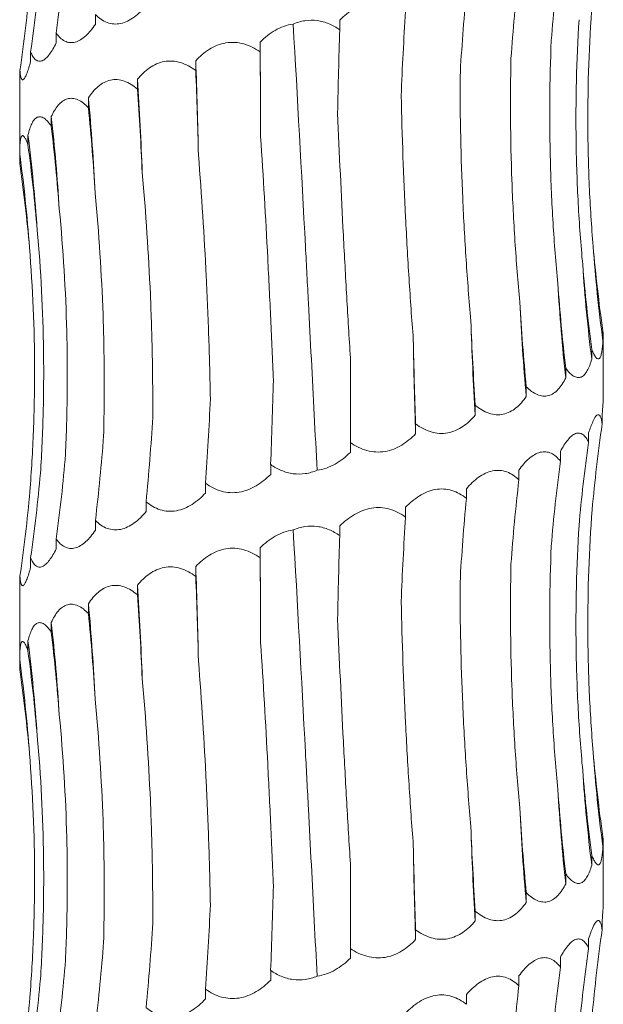
# Model space of a CAD drawing. Units: millimetres. Extents: x 250 to 14600, y 250 to 10250.
# Drawn here: x 4518 to 4548, y 3115 to 3166 of the extents above; entities that cross this region are included whole.
import ezdxf

# ---------------------------------------------------------------- set-up
doc = ezdxf.new("R2010")
doc.units = ezdxf.units.MM
doc.header["$LTSCALE"] = 50

msp = doc.modelspace()

# ---------------------------------------------------------------- linework, layer by layer
at = {"color": 7, "linetype": 'Continuous', "lineweight": 15}
for p, q in [((4521.841, 3166.227), (4521.841, 3165.72)), ((4534.405, 3165.944), (4534.405, 3165.447)), ((4519.827, 3165.269), (4519.827, 3164.764)), ((4530.311, 3164.814), (4530.311, 3164.307)), ((4518.51, 3164.314), (4518.51, 3163.808)), ((4526.998, 3163.855), (4526.998, 3163.35)), ((4517.962, 3163.357), (4517.962, 3162.851)), ((4524.002, 3162.897), (4524.002, 3162.398)), ((4517.947, 3162.388), (4517.947, 3158.628)), ((4521.482, 3161.946), (4521.482, 3161.434)), ((4519.571, 3160.98), (4519.571, 3160.486)), ((4518.372, 3160.034), (4518.372, 3159.524)), ((4517.948, 3159.071), (4517.948, 3158.569)), ((4547.928, 3149.968), (4547.928, 3149.462)), ((4547.947, 3146.515), (4547.947, 3149.606)), ((4547.357, 3149.01), (4547.357, 3148.506)), ((4534.947, 3144.229), (4534.947, 3148.582)), ((4546.02, 3148.055), (4546.02, 3147.549)), ((4543.987, 3147.098), (4543.987, 3146.593)), ((4541.367, 3146.142), (4541.367, 3145.637)), ((4547.891, 3145.688), (4547.891, 3145.175)), ((4538.3, 3145.186), (4538.3, 3144.68)), ((4547.196, 3144.722), (4547.196, 3144.227)), ((4534.947, 3144.229), (4534.947, 3143.724)), ((4545.743, 3143.775), (4545.743, 3143.266)), ((4530.85, 3143.095), (4530.85, 3142.59)), ((4543.61, 3142.814), (4543.61, 3142.31)), ((4527.503, 3142.139), (4527.503, 3141.633)), ((4540.909, 3141.857), (4540.909, 3141.355)), ((4524.446, 3141.182), (4524.446, 3140.677)), ((4537.786, 3140.902), (4537.786, 3140.397)), ((4521.841, 3140.227), (4521.841, 3139.72)), ((4534.405, 3139.944), (4534.405, 3139.447)), ((4519.827, 3139.269), (4519.827, 3138.764)), ((4530.311, 3138.814), (4530.311, 3138.307)), ((4518.51, 3138.314), (4518.51, 3137.808)), ((4526.998, 3137.855), (4526.998, 3137.35)), ((4517.962, 3137.357), (4517.962, 3136.851)), ((4524.002, 3136.897), (4524.002, 3136.398)), ((4517.947, 3136.388), (4517.947, 3132.628)), ((4521.482, 3135.946), (4521.482, 3135.434)), ((4519.571, 3134.98), (4519.571, 3134.486)), ((4518.372, 3134.034), (4518.372, 3133.524)), ((4517.948, 3133.071), (4517.948, 3132.569)), ((4547.928, 3123.968), (4547.928, 3123.462)), ((4547.947, 3120.515), (4547.947, 3123.606)), ((4547.357, 3123.01), (4547.357, 3122.506)), ((4534.947, 3118.229), (4534.947, 3122.582)), ((4546.02, 3122.055), (4546.02, 3121.549)), ((4543.987, 3121.098), (4543.987, 3120.593)), ((4541.367, 3120.142), (4541.367, 3119.637)), ((4547.891, 3119.688), (4547.891, 3119.175)), ((4538.3, 3119.186), (4538.3, 3118.68)), ((4547.196, 3118.722), (4547.196, 3118.227)), ((4534.947, 3118.229), (4534.947, 3117.724)), ((4545.743, 3117.775), (4545.743, 3117.266)), ((4530.85, 3117.095), (4530.85, 3116.59)), ((4543.61, 3116.814), (4543.61, 3116.31)), ((4527.503, 3116.139), (4527.503, 3115.633)), ((4540.909, 3115.857), (4540.909, 3115.355))]:
    msp.add_line(p, q, dxfattribs=at)
at = {"color": 7, "linetype": 'Continuous', "lineweight": 15, "flags": 128}
for points in [[(4530.333, 3159.95), (4530.331, 3160.56), (4530.329, 3161.169), (4530.326, 3161.778), (4530.323, 3162.386), (4530.321, 3162.994), (4530.317, 3163.602), (4530.314, 3164.208), (4530.311, 3164.814)], [(4530.333, 3133.95), (4530.331, 3134.56), (4530.329, 3135.169), (4530.326, 3135.778), (4530.323, 3136.386), (4530.321, 3136.994), (4530.317, 3137.602), (4530.314, 3138.208), (4530.311, 3138.814)]]:
    msp.add_lwpolyline(points, dxfattribs=at)
at = {"color": 7, "linetype": 'Continuous', "lineweight": 15}
for centre, radius, start, end in [((4241.124, 3153.291), 286.069, 1.14484, 2.11631), ((4363.963, 3152.325), 160.388, 2.06483, 3.7794), ((4405.945, 3151.358), 116.021, 2.80666, 5.23606), ((4425.193, 3150.375), 94.972, 3.52675, 6.41158), ((4434.823, 3149.41), 84.222, 3.90683, 7.24635), ((4439.274, 3148.441), 79.389, 4.19629, 7.69504), ((4627.15, 3160.091), 79.932, 184.14858, 187.64193), ((4632.389, 3159.127), 85.693, 183.85509, 187.11968), ((4643.339, 3158.153), 97.896, 183.36994, 186.21854), ((4665.338, 3157.179), 121.812, 182.69739, 184.98556), ((4715.005, 3156.206), 173.959, 181.88302, 183.48338), ((4875.973, 3155.247), 337.839, 180.96924, 181.79248), ((4241.124, 3127.291), 286.069, 1.14484, 2.11631), ((4363.963, 3126.325), 160.388, 2.06483, 3.7794), ((4405.945, 3125.358), 116.021, 2.80666, 5.23606), ((4425.193, 3124.375), 94.972, 3.52675, 6.41158), ((4434.823, 3123.41), 84.222, 3.90683, 7.24635), ((4439.274, 3122.441), 79.389, 4.19629, 7.69504), ((4627.15, 3134.091), 79.932, 184.14858, 187.64193), ((4632.389, 3133.127), 85.693, 183.85509, 187.11968), ((4643.339, 3132.153), 97.896, 183.36994, 186.21854), ((4665.338, 3131.179), 121.812, 182.69739, 184.98556), ((4715.005, 3130.206), 173.959, 181.88302, 183.48338), ((4875.973, 3129.247), 337.839, 180.96924, 181.79248)]:
    msp.add_arc(centre, radius, start, end, dxfattribs=at)
for centre, major_axis, ratio, start_param, end_param in [((4445.338, 3176.349), (0.01, 78.625), 0.956949, 4.571114, 4.626868), ((4618.916, 3158.183), (0.001, 78.625), 0.940034, 1.429375, 1.485283), ((4439.34, 3175.399), (79.969, -0.045), 0.983191, 6.142301, 6.197899), ((4607.449, 3157.227), (-0.007, 78.625), 0.820123, 1.429287, 1.484786), ((4438.319, 3174.439), (80.446, 0.014), 0.977362, 6.141592, 6.197279), ((4592.018, 3156.271), (-0.006, 78.625), 0.656583, 1.429297, 1.484608), ((4573.449, 3155.314), (-0.004, 78.625), 0.458148, 1.429342, 1.48496), ((4552.723, 3154.36), (-0.005, 78.625), 0.235329, 1.429301, 1.484252), ((4526.88, 3153.224), (-0.002, 78.625), 0.044081, 4.798043, 4.853825), ((4505.358, 3152.267), (-0.004, 78.625), 0.278012, 4.7982, 4.853803), ((4485.303, 3151.312), (-0.005, 78.625), 0.497171, 4.79884, 4.853827), ((4467.782, 3150.353), (-0.004, 78.625), 0.68988, 4.797504, 4.853759), ((4453.726, 3149.4), (-0.01, 78.625), 0.845907, 4.799101, 4.853756), ((4443.883, 3148.441), (-0.015, 78.625), 0.956947, 4.797617, 4.853629), ((4438.777, 3147.485), (79.97, -0.013), 0.983187, 0.086314, 0.141613), ((4626.543, 3161.053), (79.408, 0.004), 0.990136, 3.227431, 3.283002), ((4620.53, 3160.091), (-0.016, 78.625), 0.940036, 1.656248, 1.712005), ((4609.857, 3159.14), (-0.006, 78.625), 0.82012, 1.656583, 1.712194), ((4595.095, 3158.181), (-0.006, 78.625), 0.656586, 1.65651, 1.712176), ((4577.029, 3157.224), (-0.004, 78.625), 0.458146, 1.656532, 1.712201), ((4556.617, 3156.269), (-0.004, 78.625), 0.235329, 1.656565, 1.712219), ((4509.209, 3154.18), (-0.004, 78.625), 0.27801, 4.570921, 4.626543), ((4488.803, 3153.222), (-0.006, 78.625), 0.497172, 4.570921, 4.626575), ((4470.746, 3152.264), (-0.001, 78.625), 0.689878, 4.570963, 4.626674), ((4627.769, 3134.094), (80.683, 0.029), 0.974489, 2.99982, 3.056116), ((4455.995, 3151.312), (-0.018, 78.625), 0.845907, 4.57074, 4.626316), ((4625.811, 3133.141), (79.408, -0.135), 0.990136, 3.001832, 3.056455), ((4445.338, 3150.349), (0.01, 78.625), 0.956949, 4.571114, 4.626868), ((4618.916, 3132.183), (0.001, 78.625), 0.940034, 1.429375, 1.485283), ((4439.34, 3149.399), (79.969, -0.045), 0.983191, 6.142301, 6.197899), ((4607.449, 3131.227), (-0.007, 78.625), 0.820123, 1.429287, 1.484786), ((4438.319, 3148.439), (80.446, 0.014), 0.977362, 6.141592, 6.197279), ((4592.018, 3130.271), (-0.006, 78.625), 0.656583, 1.429297, 1.484608), ((4573.449, 3129.314), (-0.004, 78.625), 0.458148, 1.429342, 1.48496), ((4552.723, 3128.36), (-0.005, 78.625), 0.235329, 1.429301, 1.484252), ((4526.88, 3127.224), (-0.002, 78.625), 0.044081, 4.798043, 4.853825), ((4505.358, 3126.267), (-0.004, 78.625), 0.278012, 4.7982, 4.853803), ((4485.303, 3125.312), (-0.005, 78.625), 0.497171, 4.79884, 4.853827), ((4467.782, 3124.353), (-0.004, 78.625), 0.68988, 4.797504, 4.853759), ((4453.726, 3123.4), (-0.01, 78.625), 0.845907, 4.799101, 4.853756), ((4443.883, 3122.441), (-0.015, 78.625), 0.956947, 4.797617, 4.853629), ((4438.777, 3121.485), (79.97, -0.013), 0.983187, 0.086314, 0.141613), ((4626.543, 3135.053), (79.408, 0.004), 0.990136, 3.227431, 3.283002), ((4620.53, 3134.091), (-0.016, 78.625), 0.940036, 1.656248, 1.712005), ((4609.857, 3133.14), (-0.006, 78.625), 0.82012, 1.656583, 1.712194), ((4595.095, 3132.181), (-0.006, 78.625), 0.656586, 1.65651, 1.712176), ((4577.029, 3131.224), (-0.004, 78.625), 0.458146, 1.656532, 1.712201), ((4556.617, 3130.269), (-0.004, 78.625), 0.235329, 1.656565, 1.712219), ((4509.209, 3128.18), (-0.004, 78.625), 0.27801, 4.570921, 4.626543), ((4488.803, 3127.222), (-0.006, 78.625), 0.497172, 4.570921, 4.626575), ((4470.746, 3126.264), (-0.001, 78.625), 0.689878, 4.570963, 4.626674), ((4627.769, 3108.094), (80.683, 0.029), 0.974489, 2.99982, 3.056116), ((4455.995, 3125.312), (-0.018, 78.625), 0.845907, 4.57074, 4.626316), ((4625.811, 3107.141), (79.408, -0.135), 0.990136, 3.001832, 3.056455), ((4445.338, 3124.349), (0.01, 78.625), 0.956949, 4.571114, 4.626868), ((4618.916, 3106.183), (0.001, 78.625), 0.940034, 1.429375, 1.485283), ((4439.34, 3123.399), (79.969, -0.045), 0.983191, 6.142301, 6.197899), ((4607.449, 3105.227), (-0.007, 78.625), 0.820123, 1.429287, 1.484786), ((4438.319, 3122.439), (80.446, 0.014), 0.977362, 6.141592, 6.197279)]:
    msp.add_ellipse(centre, major_axis=major_axis, ratio=ratio, start_param=start_param, end_param=end_param, dxfattribs=at)
for points, knots in [([(4524.446, 3166.677), (4524.258, 3166.454), (4524.053, 3166.252), (4523.726, 3166.015), (4523.613, 3165.946), (4523.379, 3165.833), (4523.259, 3165.792), (4523.021, 3165.742), (4522.9, 3165.733), (4522.664, 3165.751), (4522.55, 3165.777), (4522.329, 3165.86), (4522.223, 3165.918), (4522.024, 3166.056), (4521.93, 3166.136), (4521.841, 3166.227)], [0, 0, 0, 0, 0.25, 0.25, 0.375, 0.375, 0.5, 0.5, 0.625, 0.625, 0.75, 0.75, 0.875, 0.875, 1, 1, 1, 1]), ([(4534.405, 3165.944), (4534.517, 3166.055), (4534.635, 3166.16), (4534.885, 3166.356), (4535.017, 3166.448), (4535.291, 3166.608), (4535.433, 3166.677), (4535.73, 3166.79), (4535.883, 3166.831), (4536.19, 3166.881), (4536.346, 3166.89), (4536.66, 3166.872), (4536.812, 3166.846), (4537.109, 3166.763), (4537.255, 3166.706), (4537.531, 3166.567), (4537.661, 3166.487), (4537.786, 3166.397)], [0, 0, 0, 0, 0.125, 0.125, 0.25, 0.25, 0.375, 0.375, 0.5, 0.5, 0.625, 0.625, 0.75, 0.75, 0.875, 0.875, 1, 1, 1, 1]), ([(4547.428, 3154.309), (4547.341, 3155.342), (4547.275, 3156.379), (4547.183, 3158.46), (4547.158, 3159.507), (4547.146, 3162.64), (4547.221, 3164.715), (4547.378, 3166.777)], [0, 0, 0, 0, 0.25, 0.25, 0.5, 0.5, 1, 1, 1, 1]), ([(4532.007, 3165.734), (4532.201, 3165.817), (4532.403, 3165.877), (4532.824, 3165.941), (4533.039, 3165.942), (4533.454, 3165.886), (4533.658, 3165.829), (4534.048, 3165.668), (4534.231, 3165.566), (4534.405, 3165.447)], [0, 0, 0, 0, 0.25, 0.25, 0.5, 0.5, 0.75, 0.75, 1, 1, 1, 1]), ([(4546.89, 3153.366), (4546.794, 3154.41), (4546.717, 3155.458), (4546.605, 3157.563), (4546.568, 3158.621), (4546.522, 3161.784), (4546.572, 3163.879), (4546.702, 3165.961)], [0, 0, 0, 0, 0.25, 0.25, 0.5, 0.5, 1, 1, 1, 1]), ([(4521.841, 3165.72), (4521.688, 3165.497), (4521.522, 3165.295), (4521.261, 3165.057), (4521.171, 3164.988), (4520.987, 3164.876), (4520.894, 3164.834), (4520.709, 3164.784), (4520.615, 3164.775), (4520.436, 3164.793), (4520.35, 3164.819), (4520.184, 3164.903), (4520.105, 3164.96), (4519.959, 3165.098), (4519.891, 3165.179), (4519.827, 3165.269)], [0, 0, 0, 0, 0.25, 0.25, 0.375, 0.375, 0.5, 0.5, 0.625, 0.625, 0.75, 0.75, 0.875, 0.875, 1, 1, 1, 1]), ([(4530.311, 3164.814), (4530.425, 3164.928), (4530.546, 3165.036), (4530.803, 3165.238), (4530.94, 3165.331), (4531.367, 3165.574), (4531.683, 3165.691), (4532.007, 3165.734)], [0, 0, 0, 0, 0.25, 0.25, 0.5, 0.5, 1, 1, 1, 1]), ([(4533.237, 3142.804), (4533.139, 3144.694), (4533.041, 3146.598), (4532.892, 3149.474), (4532.842, 3150.436), (4532.741, 3152.368), (4532.69, 3153.335), (4532.434, 3158.148), (4532.226, 3161.96), (4532.007, 3165.734)], [0, 0, 0, 0, 0.25, 0.25, 0.375, 0.375, 0.5, 0.5, 1, 1, 1, 1]), ([(4519.827, 3164.764), (4519.716, 3164.541), (4519.598, 3164.34), (4519.417, 3164.102), (4519.356, 3164.033), (4519.231, 3163.921), (4519.169, 3163.879), (4519.047, 3163.829), (4518.987, 3163.82), (4518.873, 3163.838), (4518.819, 3163.864), (4518.718, 3163.947), (4518.671, 3164.005), (4518.585, 3164.143), (4518.546, 3164.223), (4518.51, 3164.314)], [0, 0, 0, 0, 0.25, 0.25, 0.375, 0.375, 0.5, 0.5, 0.625, 0.625, 0.75, 0.75, 0.875, 0.875, 1, 1, 1, 1]), ([(4526.998, 3163.855), (4527.101, 3163.965), (4527.211, 3164.07), (4527.444, 3164.267), (4527.569, 3164.358), (4527.828, 3164.518), (4527.964, 3164.588), (4528.249, 3164.7), (4528.397, 3164.742), (4528.697, 3164.792), (4528.851, 3164.8), (4529.162, 3164.783), (4529.315, 3164.756), (4529.615, 3164.673), (4529.764, 3164.616), (4530.046, 3164.478), (4530.181, 3164.397), (4530.311, 3164.307)], [0, 0, 0, 0, 0.125, 0.125, 0.25, 0.25, 0.375, 0.375, 0.5, 0.5, 0.625, 0.625, 0.75, 0.75, 0.875, 0.875, 1, 1, 1, 1]), ([(4545.613, 3152.399), (4545.513, 3153.435), (4545.431, 3154.475), (4545.302, 3156.562), (4545.256, 3157.612), (4545.172, 3160.752), (4545.189, 3162.832), (4545.276, 3164.899)], [0, 0, 0, 0, 0.25, 0.25, 0.5, 0.5, 1, 1, 1, 1]), ([(4543.661, 3151.446), (4543.562, 3152.485), (4543.479, 3153.527), (4543.342, 3155.62), (4543.288, 3156.672), (4543.174, 3159.819), (4543.16, 3161.903), (4543.204, 3163.975)], [0, 0, 0, 0, 0.25, 0.25, 0.5, 0.5, 1, 1, 1, 1]), ([(4518.51, 3163.808), (4518.448, 3163.584), (4518.385, 3163.383), (4518.293, 3163.145), (4518.263, 3163.076), (4518.204, 3162.964), (4518.176, 3162.922), (4518.125, 3162.872), (4518.101, 3162.863), (4518.058, 3162.881), (4518.04, 3162.907), (4518.009, 3162.99), (4517.996, 3163.048), (4517.975, 3163.186), (4517.967, 3163.266), (4517.962, 3163.357)], [0, 0, 0, 0, 0.25, 0.25, 0.375, 0.375, 0.5, 0.5, 0.625, 0.625, 0.75, 0.75, 0.875, 0.875, 1, 1, 1, 1]), ([(4524.002, 3162.897), (4524.092, 3163.007), (4524.188, 3163.112), (4524.394, 3163.309), (4524.504, 3163.4), (4524.734, 3163.56), (4524.855, 3163.63), (4525.11, 3163.742), (4525.244, 3163.784), (4525.515, 3163.834), (4525.654, 3163.843), (4525.938, 3163.825), (4526.077, 3163.799), (4526.353, 3163.716), (4526.49, 3163.658), (4526.752, 3163.52), (4526.877, 3163.439), (4526.998, 3163.35)], [0, 0, 0, 0, 0.125, 0.125, 0.25, 0.25, 0.375, 0.375, 0.5, 0.5, 0.625, 0.625, 0.75, 0.75, 0.875, 0.875, 1, 1, 1, 1]), ([(4521.482, 3161.946), (4521.555, 3162.057), (4521.632, 3162.161), (4521.799, 3162.358), (4521.889, 3162.449), (4522.078, 3162.609), (4522.177, 3162.679), (4522.389, 3162.791), (4522.5, 3162.832), (4522.728, 3162.882), (4522.846, 3162.891), (4523.086, 3162.873), (4523.205, 3162.847), (4523.442, 3162.764), (4523.56, 3162.707), (4523.787, 3162.569), (4523.896, 3162.488), (4524.002, 3162.398)], [0, 0, 0, 0, 0.125, 0.125, 0.25, 0.25, 0.375, 0.375, 0.5, 0.5, 0.625, 0.625, 0.75, 0.75, 0.875, 0.875, 1, 1, 1, 1]), ([(4541.14, 3150.49), (4541.048, 3151.53), (4540.967, 3152.574), (4540.828, 3154.669), (4540.77, 3155.723), (4540.632, 3158.873), (4540.586, 3160.961), (4540.585, 3163.035)], [0, 0, 0, 0, 0.25, 0.25, 0.5, 0.5, 1, 1, 1, 1]), ([(4517.962, 3162.851), (4517.958, 3162.778), (4517.949, 3162.588), (4517.953, 3162.464), (4517.955, 3162.388)], [0, 0, 0, 0, 0.387375, 1, 1, 1, 1]), ([(4519.571, 3160.98), (4519.622, 3161.091), (4519.676, 3161.196), (4519.796, 3161.393), (4519.86, 3161.484), (4519.998, 3161.645), (4520.071, 3161.714), (4520.229, 3161.826), (4520.312, 3161.868), (4520.484, 3161.918), (4520.574, 3161.927), (4520.759, 3161.909), (4520.851, 3161.883), (4521.037, 3161.8), (4521.13, 3161.742), (4521.31, 3161.604), (4521.397, 3161.524), (4521.482, 3161.434)], [0, 0, 0, 0, 0.125, 0.125, 0.25, 0.25, 0.375, 0.375, 0.5, 0.5, 0.625, 0.625, 0.75, 0.75, 0.875, 0.875, 1, 1, 1, 1]), ([(4538.183, 3149.533), (4538.102, 3150.57), (4538.029, 3151.612), (4537.896, 3153.703), (4537.837, 3154.754), (4537.681, 3157.899), (4537.606, 3159.982), (4537.559, 3162.053)], [0, 0, 0, 0, 0.25, 0.25, 0.5, 0.5, 1, 1, 1, 1]), ([(4518.372, 3160.034), (4518.399, 3160.144), (4518.428, 3160.249), (4518.493, 3160.445), (4518.529, 3160.537), (4518.608, 3160.697), (4518.651, 3160.766), (4518.745, 3160.878), (4518.796, 3160.919), (4518.903, 3160.969), (4518.96, 3160.978), (4519.08, 3160.961), (4519.141, 3160.934), (4519.264, 3160.852), (4519.327, 3160.794), (4519.45, 3160.656), (4519.511, 3160.576), (4519.571, 3160.486)], [0, 0, 0, 0, 0.125, 0.125, 0.25, 0.25, 0.375, 0.375, 0.5, 0.5, 0.625, 0.625, 0.75, 0.75, 0.875, 0.875, 1, 1, 1, 1]), ([(4534.947, 3148.582), (4534.883, 3149.624), (4534.821, 3150.67), (4534.701, 3152.77), (4534.643, 3153.827), (4534.479, 3156.984), (4534.38, 3159.076), (4534.289, 3161.155)], [0, 0, 0, 0, 0.25, 0.25, 0.5, 0.5, 1, 1, 1, 1]), ([(4517.948, 3159.071), (4517.949, 3159.181), (4517.951, 3159.286), (4517.959, 3159.483), (4517.964, 3159.575), (4517.98, 3159.735), (4517.99, 3159.804), (4518.017, 3159.916), (4518.032, 3159.958), (4518.069, 3160.008), (4518.09, 3160.017), (4518.138, 3159.999), (4518.164, 3159.973), (4518.22, 3159.89), (4518.25, 3159.832), (4518.31, 3159.694), (4518.341, 3159.614), (4518.372, 3159.524)], [0, 0, 0, 0, 0.125, 0.125, 0.25, 0.25, 0.375, 0.375, 0.5, 0.5, 0.625, 0.625, 0.75, 0.75, 0.875, 0.875, 1, 1, 1, 1]), ([(4530.987, 3147.44), (4530.946, 3148.477), (4530.901, 3149.517), (4530.805, 3151.606), (4530.754, 3152.657), (4530.59, 3155.799), (4530.468, 3157.881), (4530.333, 3159.95)], [0, 0, 0, 0, 0.25, 0.25, 0.5, 0.5, 1, 1, 1, 1]), ([(4527.749, 3146.486), (4527.73, 3147.524), (4527.703, 3148.565), (4527.632, 3150.656), (4527.589, 3151.708), (4527.435, 3154.853), (4527.301, 3156.936), (4527.136, 3159.006)], [0, 0, 0, 0, 0.25, 0.25, 0.5, 0.5, 1, 1, 1, 1]), ([(4524.789, 3145.534), (4524.792, 3146.576), (4524.784, 3147.622), (4524.743, 3149.722), (4524.71, 3150.778), (4524.574, 3153.934), (4524.434, 3156.025), (4524.246, 3158.104)], [0, 0, 0, 0, 0.25, 0.25, 0.5, 0.5, 1, 1, 1, 1]), ([(4522.26, 3144.567), (4522.286, 3145.601), (4522.297, 3146.638), (4522.288, 3148.721), (4522.267, 3149.768), (4522.158, 3152.901), (4522.023, 3154.977), (4521.827, 3157.039)], [0, 0, 0, 0, 0.25, 0.25, 0.5, 0.5, 1, 1, 1, 1]), ([(4520.302, 3143.624), (4520.35, 3144.668), (4520.38, 3145.716), (4520.402, 3147.82), (4520.394, 3148.879), (4520.315, 3152.04), (4520.186, 3154.135), (4519.985, 3156.217)], [0, 0, 0, 0, 0.25, 0.25, 0.5, 0.5, 1, 1, 1, 1]), ([(4519.015, 3142.656), (4519.081, 3143.692), (4519.128, 3144.731), (4519.181, 3146.816), (4519.188, 3147.865), (4519.146, 3151.003), (4519.037, 3153.083), (4518.849, 3155.149)], [0, 0, 0, 0, 0.25, 0.25, 0.5, 0.5, 1, 1, 1, 1]), ([(4518.469, 3141.706), (4518.551, 3142.746), (4518.613, 3143.79), (4518.694, 3145.885), (4518.713, 3146.938), (4518.708, 3150.089), (4518.62, 3152.176), (4518.45, 3154.25)], [0, 0, 0, 0, 0.25, 0.25, 0.5, 0.5, 1, 1, 1, 1]), ([(4547.945, 3149.606), (4547.946, 3149.611), (4547.952, 3149.659), (4547.939, 3149.822), (4547.928, 3149.968)], [0, 0, 0, 0, 0.108318, 1, 1, 1, 1]), ([(4547.928, 3149.462), (4547.923, 3149.351), (4547.915, 3149.245), (4547.897, 3149.049), (4547.885, 3148.958), (4547.857, 3148.798), (4547.841, 3148.729), (4547.802, 3148.617), (4547.78, 3148.575), (4547.729, 3148.525), (4547.702, 3148.517), (4547.64, 3148.534), (4547.607, 3148.561), (4547.539, 3148.644), (4547.503, 3148.701), (4547.43, 3148.84), (4547.394, 3148.921), (4547.357, 3149.01)], [0, 0, 0, 0, 0.125, 0.125, 0.25, 0.25, 0.375, 0.375, 0.5, 0.5, 0.625, 0.625, 0.75, 0.75, 0.875, 0.875, 1, 1, 1, 1]), ([(4547.357, 3148.506), (4547.294, 3148.283), (4547.218, 3148.081), (4547.084, 3147.843), (4547.036, 3147.774), (4546.929, 3147.662), (4546.872, 3147.621), (4546.752, 3147.57), (4546.688, 3147.562), (4546.556, 3147.58), (4546.489, 3147.606), (4546.353, 3147.689), (4546.284, 3147.747), (4546.15, 3147.884), (4546.084, 3147.965), (4546.02, 3148.055)], [0, 0, 0, 0, 0.25, 0.25, 0.375, 0.375, 0.5, 0.5, 0.625, 0.625, 0.75, 0.75, 0.875, 0.875, 1, 1, 1, 1]), ([(4546.02, 3147.549), (4545.908, 3147.326), (4545.779, 3147.124), (4545.559, 3146.887), (4545.481, 3146.818), (4545.313, 3146.705), (4545.224, 3146.664), (4545.041, 3146.613), (4544.944, 3146.605), (4544.749, 3146.623), (4544.651, 3146.649), (4544.455, 3146.732), (4544.357, 3146.79), (4544.168, 3146.927), (4544.076, 3147.008), (4543.987, 3147.098)], [0, 0, 0, 0, 0.25, 0.25, 0.375, 0.375, 0.5, 0.5, 0.625, 0.625, 0.75, 0.75, 0.875, 0.875, 1, 1, 1, 1]), ([(4543.987, 3146.593), (4543.832, 3146.37), (4543.657, 3146.168), (4543.364, 3145.93), (4543.26, 3145.861), (4543.039, 3145.749), (4542.923, 3145.707), (4542.686, 3145.657), (4542.562, 3145.648), (4542.314, 3145.666), (4542.191, 3145.692), (4541.945, 3145.775), (4541.823, 3145.833), (4541.589, 3145.971), (4541.477, 3146.051), (4541.367, 3146.142)], [0, 0, 0, 0, 0.25, 0.25, 0.375, 0.375, 0.5, 0.5, 0.625, 0.625, 0.75, 0.75, 0.875, 0.875, 1, 1, 1, 1]), ([(4547.891, 3145.688), (4547.907, 3145.87), (4547.921, 3146.035), (4547.941, 3146.317), (4547.947, 3146.436), (4547.947, 3146.515)], [0, 0, 0, 0, 0.5, 0.5, 1, 1, 1, 1]), ([(4541.367, 3145.637), (4541.178, 3145.413), (4540.966, 3145.212), (4540.614, 3144.974), (4540.491, 3144.905), (4540.228, 3144.793), (4540.092, 3144.751), (4539.813, 3144.701), (4539.669, 3144.692), (4539.381, 3144.71), (4539.238, 3144.736), (4538.956, 3144.819), (4538.816, 3144.877), (4538.551, 3145.015), (4538.423, 3145.095), (4538.3, 3145.186)], [0, 0, 0, 0, 0.25, 0.25, 0.375, 0.375, 0.5, 0.5, 0.625, 0.625, 0.75, 0.75, 0.875, 0.875, 1, 1, 1, 1]), ([(4547.196, 3144.722), (4547.267, 3144.946), (4547.341, 3145.146), (4547.486, 3145.464), (4547.559, 3145.583), (4547.657, 3145.659), (4547.688, 3145.668), (4547.744, 3145.651), (4547.769, 3145.625), (4547.814, 3145.541), (4547.833, 3145.484), (4547.866, 3145.346), (4547.879, 3145.265), (4547.891, 3145.175)], [0, 0, 0, 0, 0.25, 0.25, 0.5, 0.5, 0.625, 0.625, 0.75, 0.75, 0.875, 0.875, 1, 1, 1, 1]), ([(4538.3, 3144.68), (4538.086, 3144.457), (4537.848, 3144.255), (4537.457, 3144.017), (4537.32, 3143.948), (4537.03, 3143.836), (4536.881, 3143.794), (4536.576, 3143.744), (4536.418, 3143.735), (4536.106, 3143.753), (4535.952, 3143.779), (4535.648, 3143.863), (4535.498, 3143.92), (4535.214, 3144.058), (4535.078, 3144.139), (4534.947, 3144.229)], [0, 0, 0, 0, 0.25, 0.25, 0.375, 0.375, 0.5, 0.5, 0.625, 0.625, 0.75, 0.75, 0.875, 0.875, 1, 1, 1, 1]), ([(4545.743, 3143.775), (4545.802, 3143.885), (4545.863, 3143.99), (4545.989, 3144.186), (4546.055, 3144.278), (4546.187, 3144.438), (4546.254, 3144.507), (4546.391, 3144.619), (4546.459, 3144.661), (4546.592, 3144.711), (4546.658, 3144.72), (4546.786, 3144.702), (4546.846, 3144.676), (4546.959, 3144.593), (4547.012, 3144.536), (4547.11, 3144.398), (4547.154, 3144.317), (4547.196, 3144.227)], [0, 0, 0, 0, 0.125, 0.125, 0.25, 0.25, 0.375, 0.375, 0.5, 0.5, 0.625, 0.625, 0.75, 0.75, 0.875, 0.875, 1, 1, 1, 1]), ([(4534.947, 3143.724), (4534.715, 3143.495), (4534.453, 3143.286), (4534.023, 3143.043), (4533.871, 3142.973), (4533.56, 3142.864), (4533.4, 3142.825), (4533.237, 3142.804)], [0, 0, 0, 0, 0.5, 0.5, 0.75, 0.75, 1, 1, 1, 1]), ([(4543.61, 3142.814), (4543.689, 3142.924), (4543.772, 3143.029), (4543.944, 3143.226), (4544.035, 3143.317), (4544.22, 3143.478), (4544.314, 3143.547), (4544.509, 3143.659), (4544.607, 3143.701), (4544.802, 3143.751), (4544.9, 3143.76), (4545.092, 3143.742), (4545.184, 3143.716), (4545.36, 3143.633), (4545.444, 3143.575), (4545.602, 3143.437), (4545.675, 3143.356), (4545.743, 3143.266)], [0, 0, 0, 0, 0.125, 0.125, 0.25, 0.25, 0.375, 0.375, 0.5, 0.5, 0.625, 0.625, 0.75, 0.75, 0.875, 0.875, 1, 1, 1, 1]), ([(4533.237, 3142.804), (4533.044, 3142.722), (4532.839, 3142.662), (4532.424, 3142.601), (4532.209, 3142.6), (4531.794, 3142.656), (4531.589, 3142.714), (4531.203, 3142.875), (4531.022, 3142.977), (4530.85, 3143.095)], [0, 0, 0, 0, 0.25, 0.25, 0.5, 0.5, 0.75, 0.75, 1, 1, 1, 1]), ([(4540.909, 3141.857), (4541.005, 3141.967), (4541.105, 3142.072), (4541.315, 3142.269), (4541.426, 3142.361), (4541.652, 3142.521), (4541.769, 3142.59), (4542.012, 3142.702), (4542.135, 3142.744), (4542.381, 3142.794), (4542.505, 3142.803), (4542.752, 3142.785), (4542.87, 3142.759), (4543.099, 3142.676), (4543.211, 3142.618), (4543.419, 3142.48), (4543.517, 3142.4), (4543.61, 3142.31)], [0, 0, 0, 0, 0.125, 0.125, 0.25, 0.25, 0.375, 0.375, 0.5, 0.5, 0.625, 0.625, 0.75, 0.75, 0.875, 0.875, 1, 1, 1, 1]), ([(4530.85, 3142.59), (4530.623, 3142.366), (4530.374, 3142.165), (4529.97, 3141.927), (4529.83, 3141.858), (4529.535, 3141.746), (4529.384, 3141.704), (4529.078, 3141.654), (4528.922, 3141.645), (4528.614, 3141.663), (4528.464, 3141.689), (4528.169, 3141.772), (4528.026, 3141.83), (4527.755, 3141.968), (4527.626, 3142.049), (4527.503, 3142.139)], [0, 0, 0, 0, 0.25, 0.25, 0.375, 0.375, 0.5, 0.5, 0.625, 0.625, 0.75, 0.75, 0.875, 0.875, 1, 1, 1, 1]), ([(4527.503, 3141.633), (4527.29, 3141.41), (4527.057, 3141.208), (4526.681, 3140.971), (4526.551, 3140.902), (4526.279, 3140.789), (4526.141, 3140.748), (4525.861, 3140.697), (4525.719, 3140.689), (4525.44, 3140.706), (4525.304, 3140.732), (4525.039, 3140.816), (4524.911, 3140.873), (4524.669, 3141.011), (4524.555, 3141.092), (4524.446, 3141.182)], [0, 0, 0, 0, 0.25, 0.25, 0.375, 0.375, 0.5, 0.5, 0.625, 0.625, 0.75, 0.75, 0.875, 0.875, 1, 1, 1, 1]), ([(4537.786, 3140.902), (4537.893, 3141.013), (4538.005, 3141.118), (4538.241, 3141.314), (4538.366, 3141.406), (4538.623, 3141.566), (4538.756, 3141.635), (4539.033, 3141.747), (4539.175, 3141.789), (4539.459, 3141.839), (4539.603, 3141.848), (4539.89, 3141.83), (4540.029, 3141.804), (4540.3, 3141.721), (4540.432, 3141.664), (4540.681, 3141.525), (4540.798, 3141.445), (4540.909, 3141.355)], [0, 0, 0, 0, 0.125, 0.125, 0.25, 0.25, 0.375, 0.375, 0.5, 0.5, 0.625, 0.625, 0.75, 0.75, 0.875, 0.875, 1, 1, 1, 1]), ([(4524.446, 3140.677), (4524.258, 3140.454), (4524.053, 3140.252), (4523.726, 3140.015), (4523.613, 3139.946), (4523.379, 3139.833), (4523.259, 3139.792), (4523.021, 3139.742), (4522.9, 3139.733), (4522.664, 3139.751), (4522.55, 3139.777), (4522.329, 3139.86), (4522.223, 3139.918), (4522.024, 3140.056), (4521.93, 3140.136), (4521.841, 3140.227)], [0, 0, 0, 0, 0.25, 0.25, 0.375, 0.375, 0.5, 0.5, 0.625, 0.625, 0.75, 0.75, 0.875, 0.875, 1, 1, 1, 1]), ([(4534.405, 3139.944), (4534.517, 3140.055), (4534.635, 3140.16), (4534.885, 3140.356), (4535.017, 3140.448), (4535.291, 3140.608), (4535.433, 3140.677), (4535.73, 3140.79), (4535.883, 3140.831), (4536.19, 3140.881), (4536.346, 3140.89), (4536.66, 3140.872), (4536.812, 3140.846), (4537.109, 3140.763), (4537.255, 3140.706), (4537.531, 3140.567), (4537.661, 3140.487), (4537.786, 3140.397)], [0, 0, 0, 0, 0.125, 0.125, 0.25, 0.25, 0.375, 0.375, 0.5, 0.5, 0.625, 0.625, 0.75, 0.75, 0.875, 0.875, 1, 1, 1, 1]), ([(4547.428, 3128.309), (4547.341, 3129.342), (4547.275, 3130.379), (4547.183, 3132.46), (4547.158, 3133.507), (4547.146, 3136.64), (4547.221, 3138.715), (4547.378, 3140.777)], [0, 0, 0, 0, 0.25, 0.25, 0.5, 0.5, 1, 1, 1, 1]), ([(4521.841, 3139.72), (4521.688, 3139.497), (4521.522, 3139.295), (4521.261, 3139.057), (4521.171, 3138.988), (4520.987, 3138.876), (4520.894, 3138.834), (4520.709, 3138.784), (4520.615, 3138.775), (4520.436, 3138.793), (4520.35, 3138.819), (4520.184, 3138.903), (4520.105, 3138.96), (4519.959, 3139.098), (4519.891, 3139.179), (4519.827, 3139.269)], [0, 0, 0, 0, 0.25, 0.25, 0.375, 0.375, 0.5, 0.5, 0.625, 0.625, 0.75, 0.75, 0.875, 0.875, 1, 1, 1, 1]), ([(4530.311, 3138.814), (4530.425, 3138.928), (4530.546, 3139.036), (4530.803, 3139.238), (4530.94, 3139.331), (4531.367, 3139.574), (4531.683, 3139.691), (4532.007, 3139.734)], [0, 0, 0, 0, 0.25, 0.25, 0.5, 0.5, 1, 1, 1, 1]), ([(4532.007, 3139.734), (4532.201, 3139.817), (4532.403, 3139.877), (4532.824, 3139.941), (4533.039, 3139.942), (4533.454, 3139.886), (4533.658, 3139.829), (4534.048, 3139.668), (4534.231, 3139.566), (4534.405, 3139.447)], [0, 0, 0, 0, 0.25, 0.25, 0.5, 0.5, 0.75, 0.75, 1, 1, 1, 1]), ([(4533.237, 3116.804), (4533.139, 3118.694), (4533.041, 3120.598), (4532.892, 3123.474), (4532.842, 3124.436), (4532.741, 3126.368), (4532.69, 3127.335), (4532.434, 3132.148), (4532.226, 3135.96), (4532.007, 3139.734)], [0, 0, 0, 0, 0.25, 0.25, 0.375, 0.375, 0.5, 0.5, 1, 1, 1, 1]), ([(4546.89, 3127.366), (4546.794, 3128.41), (4546.717, 3129.458), (4546.605, 3131.563), (4546.568, 3132.621), (4546.522, 3135.784), (4546.572, 3137.879), (4546.702, 3139.961)], [0, 0, 0, 0, 0.25, 0.25, 0.5, 0.5, 1, 1, 1, 1]), ([(4519.827, 3138.764), (4519.716, 3138.541), (4519.598, 3138.34), (4519.417, 3138.102), (4519.356, 3138.033), (4519.231, 3137.921), (4519.169, 3137.879), (4519.047, 3137.829), (4518.987, 3137.82), (4518.873, 3137.838), (4518.819, 3137.864), (4518.718, 3137.947), (4518.671, 3138.005), (4518.585, 3138.143), (4518.546, 3138.223), (4518.51, 3138.314)], [0, 0, 0, 0, 0.25, 0.25, 0.375, 0.375, 0.5, 0.5, 0.625, 0.625, 0.75, 0.75, 0.875, 0.875, 1, 1, 1, 1]), ([(4526.998, 3137.855), (4527.101, 3137.965), (4527.211, 3138.07), (4527.444, 3138.267), (4527.569, 3138.358), (4527.828, 3138.518), (4527.964, 3138.588), (4528.249, 3138.7), (4528.397, 3138.742), (4528.697, 3138.792), (4528.851, 3138.8), (4529.162, 3138.783), (4529.315, 3138.756), (4529.615, 3138.673), (4529.764, 3138.616), (4530.046, 3138.478), (4530.181, 3138.397), (4530.311, 3138.307)], [0, 0, 0, 0, 0.125, 0.125, 0.25, 0.25, 0.375, 0.375, 0.5, 0.5, 0.625, 0.625, 0.75, 0.75, 0.875, 0.875, 1, 1, 1, 1]), ([(4545.613, 3126.399), (4545.513, 3127.435), (4545.431, 3128.475), (4545.302, 3130.562), (4545.256, 3131.612), (4545.172, 3134.752), (4545.189, 3136.832), (4545.276, 3138.899)], [0, 0, 0, 0, 0.25, 0.25, 0.5, 0.5, 1, 1, 1, 1]), ([(4518.51, 3137.808), (4518.448, 3137.584), (4518.385, 3137.383), (4518.293, 3137.145), (4518.263, 3137.076), (4518.204, 3136.964), (4518.176, 3136.922), (4518.125, 3136.872), (4518.101, 3136.863), (4518.058, 3136.881), (4518.04, 3136.907), (4518.009, 3136.99), (4517.996, 3137.048), (4517.975, 3137.186), (4517.967, 3137.266), (4517.962, 3137.357)], [0, 0, 0, 0, 0.25, 0.25, 0.375, 0.375, 0.5, 0.5, 0.625, 0.625, 0.75, 0.75, 0.875, 0.875, 1, 1, 1, 1]), ([(4524.002, 3136.897), (4524.092, 3137.007), (4524.188, 3137.112), (4524.394, 3137.309), (4524.504, 3137.4), (4524.734, 3137.56), (4524.855, 3137.63), (4525.11, 3137.742), (4525.244, 3137.784), (4525.515, 3137.834), (4525.654, 3137.843), (4525.938, 3137.825), (4526.077, 3137.799), (4526.353, 3137.716), (4526.49, 3137.658), (4526.752, 3137.52), (4526.877, 3137.439), (4526.998, 3137.35)], [0, 0, 0, 0, 0.125, 0.125, 0.25, 0.25, 0.375, 0.375, 0.5, 0.5, 0.625, 0.625, 0.75, 0.75, 0.875, 0.875, 1, 1, 1, 1]), ([(4543.661, 3125.446), (4543.562, 3126.485), (4543.479, 3127.527), (4543.342, 3129.62), (4543.288, 3130.672), (4543.174, 3133.819), (4543.16, 3135.903), (4543.204, 3137.975)], [0, 0, 0, 0, 0.25, 0.25, 0.5, 0.5, 1, 1, 1, 1]), ([(4517.962, 3136.851), (4517.958, 3136.778), (4517.949, 3136.588), (4517.953, 3136.464), (4517.955, 3136.388)], [0, 0, 0, 0, 0.387375, 1, 1, 1, 1]), ([(4521.482, 3135.946), (4521.555, 3136.057), (4521.632, 3136.161), (4521.799, 3136.358), (4521.889, 3136.449), (4522.078, 3136.609), (4522.177, 3136.679), (4522.389, 3136.791), (4522.5, 3136.832), (4522.728, 3136.882), (4522.846, 3136.891), (4523.086, 3136.873), (4523.205, 3136.847), (4523.442, 3136.764), (4523.56, 3136.707), (4523.787, 3136.569), (4523.896, 3136.488), (4524.002, 3136.398)], [0, 0, 0, 0, 0.125, 0.125, 0.25, 0.25, 0.375, 0.375, 0.5, 0.5, 0.625, 0.625, 0.75, 0.75, 0.875, 0.875, 1, 1, 1, 1]), ([(4541.14, 3124.49), (4541.048, 3125.53), (4540.967, 3126.574), (4540.828, 3128.669), (4540.77, 3129.723), (4540.632, 3132.873), (4540.586, 3134.961), (4540.585, 3137.035)], [0, 0, 0, 0, 0.25, 0.25, 0.5, 0.5, 1, 1, 1, 1]), ([(4519.571, 3134.98), (4519.622, 3135.091), (4519.676, 3135.196), (4519.796, 3135.393), (4519.86, 3135.484), (4519.998, 3135.645), (4520.071, 3135.714), (4520.229, 3135.826), (4520.312, 3135.868), (4520.484, 3135.918), (4520.574, 3135.927), (4520.759, 3135.909), (4520.851, 3135.883), (4521.037, 3135.8), (4521.13, 3135.742), (4521.31, 3135.604), (4521.397, 3135.524), (4521.482, 3135.434)], [0, 0, 0, 0, 0.125, 0.125, 0.25, 0.25, 0.375, 0.375, 0.5, 0.5, 0.625, 0.625, 0.75, 0.75, 0.875, 0.875, 1, 1, 1, 1]), ([(4538.183, 3123.533), (4538.102, 3124.57), (4538.029, 3125.612), (4537.896, 3127.703), (4537.837, 3128.754), (4537.681, 3131.899), (4537.606, 3133.982), (4537.559, 3136.053)], [0, 0, 0, 0, 0.25, 0.25, 0.5, 0.5, 1, 1, 1, 1]), ([(4534.947, 3122.582), (4534.883, 3123.624), (4534.821, 3124.67), (4534.701, 3126.77), (4534.643, 3127.827), (4534.479, 3130.984), (4534.38, 3133.076), (4534.289, 3135.155)], [0, 0, 0, 0, 0.25, 0.25, 0.5, 0.5, 1, 1, 1, 1]), ([(4518.372, 3134.034), (4518.399, 3134.144), (4518.428, 3134.249), (4518.493, 3134.445), (4518.529, 3134.537), (4518.608, 3134.697), (4518.651, 3134.766), (4518.745, 3134.878), (4518.796, 3134.919), (4518.903, 3134.969), (4518.96, 3134.978), (4519.08, 3134.961), (4519.141, 3134.934), (4519.264, 3134.852), (4519.327, 3134.794), (4519.45, 3134.656), (4519.511, 3134.576), (4519.571, 3134.486)], [0, 0, 0, 0, 0.125, 0.125, 0.25, 0.25, 0.375, 0.375, 0.5, 0.5, 0.625, 0.625, 0.75, 0.75, 0.875, 0.875, 1, 1, 1, 1]), ([(4517.948, 3133.071), (4517.949, 3133.181), (4517.951, 3133.286), (4517.959, 3133.483), (4517.964, 3133.575), (4517.98, 3133.735), (4517.99, 3133.804), (4518.017, 3133.916), (4518.032, 3133.958), (4518.069, 3134.008), (4518.09, 3134.017), (4518.138, 3133.999), (4518.164, 3133.973), (4518.22, 3133.89), (4518.25, 3133.832), (4518.31, 3133.694), (4518.341, 3133.614), (4518.372, 3133.524)], [0, 0, 0, 0, 0.125, 0.125, 0.25, 0.25, 0.375, 0.375, 0.5, 0.5, 0.625, 0.625, 0.75, 0.75, 0.875, 0.875, 1, 1, 1, 1]), ([(4530.987, 3121.44), (4530.946, 3122.477), (4530.901, 3123.517), (4530.805, 3125.606), (4530.754, 3126.657), (4530.59, 3129.799), (4530.468, 3131.881), (4530.333, 3133.95)], [0, 0, 0, 0, 0.25, 0.25, 0.5, 0.5, 1, 1, 1, 1]), ([(4527.749, 3120.486), (4527.73, 3121.524), (4527.703, 3122.565), (4527.632, 3124.656), (4527.589, 3125.708), (4527.435, 3128.853), (4527.301, 3130.936), (4527.136, 3133.006)], [0, 0, 0, 0, 0.25, 0.25, 0.5, 0.5, 1, 1, 1, 1]), ([(4524.789, 3119.534), (4524.792, 3120.576), (4524.784, 3121.622), (4524.743, 3123.722), (4524.71, 3124.778), (4524.574, 3127.934), (4524.434, 3130.025), (4524.246, 3132.104)], [0, 0, 0, 0, 0.25, 0.25, 0.5, 0.5, 1, 1, 1, 1]), ([(4522.26, 3118.567), (4522.286, 3119.601), (4522.297, 3120.638), (4522.288, 3122.721), (4522.267, 3123.768), (4522.158, 3126.901), (4522.023, 3128.977), (4521.827, 3131.039)], [0, 0, 0, 0, 0.25, 0.25, 0.5, 0.5, 1, 1, 1, 1]), ([(4520.302, 3117.624), (4520.35, 3118.668), (4520.38, 3119.716), (4520.402, 3121.82), (4520.394, 3122.879), (4520.315, 3126.04), (4520.186, 3128.135), (4519.985, 3130.217)], [0, 0, 0, 0, 0.25, 0.25, 0.5, 0.5, 1, 1, 1, 1]), ([(4519.015, 3116.656), (4519.081, 3117.692), (4519.128, 3118.731), (4519.181, 3120.816), (4519.188, 3121.865), (4519.146, 3125.003), (4519.037, 3127.083), (4518.849, 3129.149)], [0, 0, 0, 0, 0.25, 0.25, 0.5, 0.5, 1, 1, 1, 1]), ([(4518.469, 3115.706), (4518.551, 3116.746), (4518.613, 3117.79), (4518.694, 3119.885), (4518.713, 3120.938), (4518.708, 3124.089), (4518.62, 3126.176), (4518.45, 3128.25)], [0, 0, 0, 0, 0.25, 0.25, 0.5, 0.5, 1, 1, 1, 1]), ([(4547.945, 3123.606), (4547.946, 3123.611), (4547.952, 3123.659), (4547.939, 3123.822), (4547.928, 3123.968)], [0, 0, 0, 0, 0.1083179, 1, 1, 1, 1]), ([(4547.928, 3123.462), (4547.923, 3123.351), (4547.915, 3123.245), (4547.897, 3123.049), (4547.885, 3122.958), (4547.857, 3122.798), (4547.841, 3122.729), (4547.802, 3122.617), (4547.78, 3122.575), (4547.729, 3122.525), (4547.702, 3122.517), (4547.64, 3122.534), (4547.607, 3122.561), (4547.539, 3122.644), (4547.503, 3122.701), (4547.43, 3122.84), (4547.394, 3122.921), (4547.357, 3123.01)], [0, 0, 0, 0, 0.125, 0.125, 0.25, 0.25, 0.375, 0.375, 0.5, 0.5, 0.625, 0.625, 0.75, 0.75, 0.875, 0.875, 1, 1, 1, 1]), ([(4547.357, 3122.506), (4547.294, 3122.283), (4547.218, 3122.081), (4547.084, 3121.843), (4547.036, 3121.774), (4546.929, 3121.662), (4546.872, 3121.621), (4546.752, 3121.57), (4546.688, 3121.562), (4546.556, 3121.58), (4546.489, 3121.606), (4546.353, 3121.689), (4546.284, 3121.747), (4546.15, 3121.884), (4546.084, 3121.965), (4546.02, 3122.055)], [0, 0, 0, 0, 0.25, 0.25, 0.375, 0.375, 0.5, 0.5, 0.625, 0.625, 0.75, 0.75, 0.875, 0.875, 1, 1, 1, 1]), ([(4546.02, 3121.549), (4545.908, 3121.326), (4545.779, 3121.124), (4545.559, 3120.887), (4545.481, 3120.818), (4545.313, 3120.705), (4545.224, 3120.664), (4545.041, 3120.613), (4544.944, 3120.605), (4544.749, 3120.623), (4544.651, 3120.649), (4544.455, 3120.732), (4544.357, 3120.79), (4544.168, 3120.927), (4544.076, 3121.008), (4543.987, 3121.098)], [0, 0, 0, 0, 0.25, 0.25, 0.375, 0.375, 0.5, 0.5, 0.625, 0.625, 0.75, 0.75, 0.875, 0.875, 1, 1, 1, 1]), ([(4543.987, 3120.593), (4543.832, 3120.37), (4543.657, 3120.168), (4543.364, 3119.93), (4543.26, 3119.861), (4543.039, 3119.749), (4542.923, 3119.707), (4542.686, 3119.657), (4542.562, 3119.648), (4542.314, 3119.666), (4542.191, 3119.692), (4541.945, 3119.775), (4541.823, 3119.833), (4541.589, 3119.971), (4541.477, 3120.051), (4541.367, 3120.142)], [0, 0, 0, 0, 0.25, 0.25, 0.375, 0.375, 0.5, 0.5, 0.625, 0.625, 0.75, 0.75, 0.875, 0.875, 1, 1, 1, 1]), ([(4547.891, 3119.688), (4547.907, 3119.87), (4547.921, 3120.035), (4547.941, 3120.317), (4547.947, 3120.436), (4547.947, 3120.515)], [0, 0, 0, 0, 0.5, 0.5, 1, 1, 1, 1]), ([(4541.367, 3119.637), (4541.178, 3119.413), (4540.966, 3119.212), (4540.614, 3118.974), (4540.491, 3118.905), (4540.228, 3118.793), (4540.092, 3118.751), (4539.813, 3118.701), (4539.669, 3118.692), (4539.381, 3118.71), (4539.238, 3118.736), (4538.956, 3118.819), (4538.816, 3118.877), (4538.551, 3119.015), (4538.423, 3119.095), (4538.3, 3119.186)], [0, 0, 0, 0, 0.25, 0.25, 0.375, 0.375, 0.5, 0.5, 0.625, 0.625, 0.75, 0.75, 0.875, 0.875, 1, 1, 1, 1]), ([(4547.196, 3118.722), (4547.267, 3118.946), (4547.341, 3119.146), (4547.486, 3119.464), (4547.559, 3119.583), (4547.657, 3119.659), (4547.688, 3119.668), (4547.744, 3119.651), (4547.769, 3119.625), (4547.814, 3119.541), (4547.833, 3119.484), (4547.866, 3119.346), (4547.879, 3119.265), (4547.891, 3119.175)], [0, 0, 0, 0, 0.25, 0.25, 0.5, 0.5, 0.625, 0.625, 0.75, 0.75, 0.875, 0.875, 1, 1, 1, 1]), ([(4538.3, 3118.68), (4538.086, 3118.457), (4537.848, 3118.255), (4537.457, 3118.017), (4537.32, 3117.948), (4537.03, 3117.836), (4536.881, 3117.794), (4536.576, 3117.744), (4536.418, 3117.735), (4536.106, 3117.753), (4535.952, 3117.779), (4535.648, 3117.863), (4535.498, 3117.92), (4535.214, 3118.058), (4535.078, 3118.139), (4534.947, 3118.229)], [0, 0, 0, 0, 0.25, 0.25, 0.375, 0.375, 0.5, 0.5, 0.625, 0.625, 0.75, 0.75, 0.875, 0.875, 1, 1, 1, 1]), ([(4545.743, 3117.775), (4545.802, 3117.885), (4545.863, 3117.99), (4545.989, 3118.186), (4546.055, 3118.278), (4546.187, 3118.438), (4546.254, 3118.507), (4546.391, 3118.619), (4546.459, 3118.661), (4546.592, 3118.711), (4546.658, 3118.72), (4546.786, 3118.702), (4546.846, 3118.676), (4546.959, 3118.593), (4547.012, 3118.536), (4547.11, 3118.398), (4547.154, 3118.317), (4547.196, 3118.227)], [0, 0, 0, 0, 0.125, 0.125, 0.25, 0.25, 0.375, 0.375, 0.5, 0.5, 0.625, 0.625, 0.75, 0.75, 0.875, 0.875, 1, 1, 1, 1]), ([(4534.947, 3117.724), (4534.715, 3117.495), (4534.453, 3117.286), (4534.023, 3117.043), (4533.871, 3116.973), (4533.56, 3116.864), (4533.4, 3116.825), (4533.237, 3116.804)], [0, 0, 0, 0, 0.5, 0.5, 0.75, 0.75, 1, 1, 1, 1]), ([(4543.61, 3116.814), (4543.689, 3116.924), (4543.772, 3117.029), (4543.944, 3117.226), (4544.035, 3117.317), (4544.22, 3117.478), (4544.314, 3117.547), (4544.509, 3117.659), (4544.607, 3117.701), (4544.802, 3117.751), (4544.9, 3117.76), (4545.092, 3117.742), (4545.184, 3117.716), (4545.36, 3117.633), (4545.444, 3117.575), (4545.602, 3117.437), (4545.675, 3117.356), (4545.743, 3117.266)], [0, 0, 0, 0, 0.125, 0.125, 0.25, 0.25, 0.375, 0.375, 0.5, 0.5, 0.625, 0.625, 0.75, 0.75, 0.875, 0.875, 1, 1, 1, 1]), ([(4533.237, 3116.804), (4533.044, 3116.722), (4532.839, 3116.662), (4532.424, 3116.601), (4532.209, 3116.6), (4531.794, 3116.656), (4531.589, 3116.714), (4531.203, 3116.875), (4531.022, 3116.977), (4530.85, 3117.095)], [0, 0, 0, 0, 0.25, 0.25, 0.5, 0.5, 0.75, 0.75, 1, 1, 1, 1]), ([(4530.85, 3116.59), (4530.623, 3116.366), (4530.374, 3116.165), (4529.97, 3115.927), (4529.83, 3115.858), (4529.535, 3115.746), (4529.384, 3115.704), (4529.078, 3115.654), (4528.922, 3115.645), (4528.614, 3115.663), (4528.464, 3115.689), (4528.169, 3115.772), (4528.026, 3115.83), (4527.755, 3115.968), (4527.626, 3116.049), (4527.503, 3116.139)], [0, 0, 0, 0, 0.25, 0.25, 0.375, 0.375, 0.5, 0.5, 0.625, 0.625, 0.75, 0.75, 0.875, 0.875, 1, 1, 1, 1]), ([(4540.909, 3115.857), (4541.005, 3115.967), (4541.105, 3116.072), (4541.315, 3116.269), (4541.426, 3116.361), (4541.652, 3116.521), (4541.769, 3116.59), (4542.012, 3116.702), (4542.135, 3116.744), (4542.381, 3116.794), (4542.505, 3116.803), (4542.752, 3116.785), (4542.87, 3116.759), (4543.099, 3116.676), (4543.211, 3116.618), (4543.419, 3116.48), (4543.517, 3116.4), (4543.61, 3116.31)], [0, 0, 0, 0, 0.125, 0.125, 0.25, 0.25, 0.375, 0.375, 0.5, 0.5, 0.625, 0.625, 0.75, 0.75, 0.875, 0.875, 1, 1, 1, 1]), ([(4537.786, 3114.902), (4537.893, 3115.013), (4538.005, 3115.118), (4538.241, 3115.314), (4538.366, 3115.406), (4538.623, 3115.566), (4538.756, 3115.635), (4539.033, 3115.747), (4539.175, 3115.789), (4539.459, 3115.839), (4539.603, 3115.848), (4539.89, 3115.83), (4540.029, 3115.804), (4540.3, 3115.721), (4540.432, 3115.664), (4540.681, 3115.525), (4540.798, 3115.445), (4540.909, 3115.355)], [0, 0, 0, 0, 0.125, 0.125, 0.25, 0.25, 0.375, 0.375, 0.5, 0.5, 0.625, 0.625, 0.75, 0.75, 0.875, 0.875, 1, 1, 1, 1]), ([(4527.503, 3115.633), (4527.29, 3115.41), (4527.057, 3115.208), (4526.681, 3114.971), (4526.551, 3114.902), (4526.279, 3114.789), (4526.141, 3114.748), (4525.861, 3114.697), (4525.719, 3114.689), (4525.44, 3114.706), (4525.304, 3114.732), (4525.039, 3114.816), (4524.911, 3114.873), (4524.669, 3115.011), (4524.555, 3115.092), (4524.446, 3115.182)], [0, 0, 0, 0, 0.25, 0.25, 0.375, 0.375, 0.5, 0.5, 0.625, 0.625, 0.75, 0.75, 0.875, 0.875, 1, 1, 1, 1])]:
    msp.add_open_spline(points, degree=3, knots=knots, dxfattribs=at)

doc.saveas('drawing.dxf')
